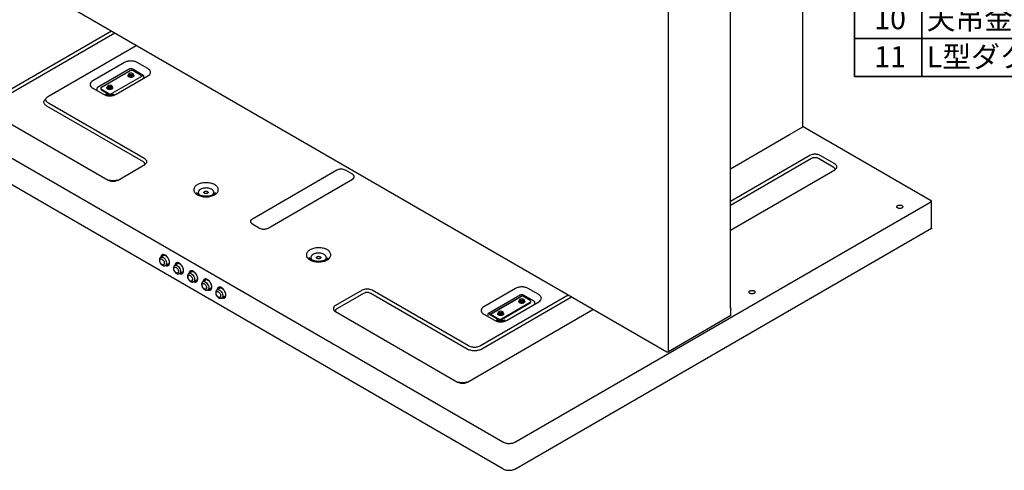
# Paper-space layout 'ﾓﾃﾞﾙ' of a CAD drawing. Units: millimetres. Extents: x 12 to 439, y 7 to 291.
# Drawn here: x 233 to 332, y 191 to 236 of the extents above; entities that cross this region are included whole.
import ezdxf

# ---------------------------------------------------------------- set-up
doc = ezdxf.new("R2010")
doc.units = ezdxf.units.MM
doc.styles.add('SLDTEXTSTYLE0', font='TXT', dxfattribs={"width": 0.7, "bigfont": 'bigfont'})

# ---------------------------------------------------------------- blocks, each defined once
blk = doc.blocks.new('SW_TABLEANNOTATION_0')
at = {"color": 0, "linetype": 'Continuous', "lineweight": 35}
for p, q in [((0, -41.083), (0, -44.905)), ((6.741, -41.083), (6.741, -44.905)), ((0, -44.905), (0, -48.727)), ((0, -44.905), (6.741, -44.905)), ((6.741, -44.905), (6.741, -48.727)), ((6.741, -44.905), (34.373, -44.905)), ((0, -48.727), (6.741, -48.727)), ((6.741, -48.727), (34.373, -48.727))]:
    blk.add_line(p, q, dxfattribs=at)
at = {"color": 0, "linetype": 'Continuous', "lineweight": 35, "char_height": 2.1167, "attachment_point": 1, "style": 'SLDTEXTSTYLE0'}
for s, insert in [('天吊金具', (7.241, -41.854)), ('10', (1.959, -41.854)), ('L型ダクト', (7.241, -45.676)), ('11', (1.959, -45.676))]:
    blk.add_mtext(s, dxfattribs=dict(at, insert=insert))

psp = doc.layouts.new('ﾓﾃﾞﾙ')

# ---------------------------------------------------------------- linework, layer by layer
at = {"color": 7, "linetype": 'Continuous', "lineweight": 25}
for p, q in [((304.409, 207.45), (304.409, 252.437)), ((298.179, 203.036), (298.179, 248.811)), ((311.703, 225.599), (311.703, 241.358)), ((234.717, 239.574), (298.01, 203.036)), ((243.542, 232.054), (240.36, 230.217)), ((245.881, 231.442), (244.82, 232.054)), ((244.006, 231.378), (240.824, 229.542)), ((244.11, 231.22), (241.211, 229.546)), ((245.295, 230.675), (242.042, 228.797)), ((242.699, 228.867), (245.881, 230.704)), ((243.941, 230.869), (243.941, 230.771)), ((243.981, 230.902), (243.981, 230.869)), ((244.061, 230.995), (244.04, 230.983)), ((244.323, 230.983), (244.301, 230.995)), ((245.417, 230.766), (244.357, 231.378)), ((244.381, 230.869), (244.381, 230.902)), ((245.129, 230.795), (244.393, 231.22)), ((244.421, 230.771), (244.421, 230.869)), ((245.195, 230.733), (245.295, 230.675)), ((245.236, 230.644), (245.238, 230.642)), ((219.365, 229.887), (281.541, 193.994)), ((241.82, 229.644), (241.82, 229.546)), ((241.86, 229.677), (241.86, 229.644)), ((241.94, 229.771), (241.918, 229.759)), ((242.201, 229.759), (242.18, 229.771)), ((242.26, 229.644), (242.26, 229.677)), ((242.3, 229.546), (242.3, 229.644)), ((240.36, 229.479), (241.421, 228.867)), ((241.153, 229.465), (241.153, 229.399)), ((241.211, 229.383), (241.947, 228.959)), ((241.211, 229.318), (241.947, 228.893)), ((241.83, 228.92), (241.865, 228.94)), ((242.042, 228.797), (241.83, 228.92)), ((245.431, 222.085), (235.749, 227.675)), ((245.573, 222.396), (235.891, 227.985)), ((281.541, 191.299), (219.365, 227.193)), ((229.624, 227.342), (241.883, 220.265)), ((310.822, 225.091), (311.703, 225.599)), ((324.499, 218.213), (311.704, 225.6)), ((310.363, 224.826), (310.822, 225.091)), ((310.738, 225.042), (310.738, 225.042)), ((314.893, 221.878), (313.418, 222.73)), ((242.895, 220.265), (245.573, 221.811)), ((314.751, 221.568), (313.276, 222.42)), ((264.871, 221.252), (256.385, 216.354)), ((264.871, 221.252), (256.385, 216.354)), ((266.442, 220.844), (265.735, 221.252)), ((266.442, 220.844), (265.735, 221.252)), ((257.957, 215.447), (266.442, 220.345)), ((257.957, 215.447), (266.442, 220.345)), ((266.615, 220.562), (266.61, 220.593)), ((252.274, 219.335), (252.259, 219.344)), ((282.821, 193.99), (324.611, 218.115)), ((324.611, 215.42), (324.611, 218.115)), ((256.385, 215.855), (257.092, 215.447)), ((256.385, 215.855), (257.092, 215.447)), ((282.821, 191.295), (324.611, 215.42)), ((247.542, 212.727), (247.182, 212.519)), ((263.911, 213.259), (263.893, 213.27)), ((247.084, 212.179), (247.084, 212.196)), ((247.543, 211.914), (247.543, 211.897)), ((247.657, 211.696), (248.018, 211.904)), ((248.956, 211.91), (248.596, 211.703)), ((262.168, 212.254), (262.187, 212.244)), ((248.498, 211.362), (248.499, 211.379)), ((248.958, 211.097), (248.957, 211.081)), ((249.071, 210.88), (249.432, 211.088)), ((250.37, 211.094), (250.011, 210.886)), ((249.912, 210.546), (249.913, 210.563)), ((250.371, 210.264), (250.372, 210.281)), ((250.486, 210.063), (250.846, 210.272)), ((251.326, 209.73), (251.327, 209.746)), ((251.784, 210.277), (251.425, 210.07)), ((251.786, 209.448), (251.786, 209.465)), ((251.9, 209.247), (252.26, 209.455)), ((252.741, 208.913), (252.741, 208.93)), ((253.199, 209.461), (252.839, 209.253)), ((267.411, 209.205), (264.732, 207.659)), ((267.552, 208.894), (264.874, 207.348)), ((277.963, 203.305), (268.281, 208.894)), ((278.105, 203.615), (268.422, 209.205)), ((282.815, 209.383), (279.633, 207.546)), ((285.154, 208.77), (284.093, 209.383)), ((253.2, 208.631), (253.2, 208.648)), ((253.314, 208.431), (253.675, 208.639)), ((283.278, 208.707), (280.096, 206.87)), ((280.219, 206.758), (283.472, 208.636)), ((283.487, 208.613), (280.305, 206.776)), ((281.403, 206.344), (284.302, 208.018)), ((281.403, 206.279), (284.302, 207.952)), ((281.972, 206.195), (285.154, 208.032)), ((283.214, 208.197), (283.214, 208.099)), ((283.214, 208.103), (283.214, 208.099)), ((283.254, 208.23), (283.254, 208.197)), ((283.334, 208.324), (283.312, 208.312)), ((283.472, 208.636), (283.501, 208.619)), ((283.472, 208.636), (283.472, 208.604)), ((284.302, 208.181), (283.567, 208.605)), ((283.595, 208.312), (283.574, 208.324)), ((284.69, 208.094), (283.629, 208.707)), ((283.654, 208.197), (283.654, 208.23)), ((283.694, 208.099), (283.694, 208.197)), ((283.694, 208.099), (283.694, 208.102)), ((284.361, 208.034), (284.361, 208.099)), ((264.732, 207.075), (276.991, 199.998)), ((279.633, 206.808), (280.693, 206.195)), ((280.431, 206.636), (280.219, 206.758)), ((280.385, 206.769), (281.12, 206.344)), ((281.093, 206.973), (281.093, 206.875)), ((281.093, 206.878), (281.093, 206.875)), ((281.133, 207.005), (281.133, 206.973)), ((281.212, 207.099), (281.191, 207.087)), ((281.474, 207.087), (281.453, 207.099)), ((281.533, 206.973), (281.533, 207.005)), ((281.573, 206.875), (281.572, 206.878)), ((281.573, 206.875), (281.573, 206.973)), ((304.458, 206.66), (304.458, 207.314)), ((280.385, 206.703), (281.12, 206.279)), ((280.466, 206.656), (280.431, 206.636)), ((304.458, 206.66), (298.179, 203.036)), ((298.099, 203.015), (298.099, 202.989)), ((282.753, 194.046), (282.765, 194.038)), ((282.765, 191.259), (282.765, 191.246)), ((282.821, 191.295), (282.8, 191.307))]:
    psp.add_line(p, q, dxfattribs=at)
at = {"color": 8, "linetype": 'Continuous', "lineweight": 25}
for p, q in [((242.224, 235.199), (229.624, 227.926)), ((242.564, 235.003), (229.766, 227.616)), ((235.891, 228.672), (244.711, 233.764)), ((304.409, 221.388), (310.363, 224.826)), ((312.406, 222.73), (304.409, 218.113)), ((312.548, 222.42), (304.409, 217.721)), ((304.409, 215.242), (314.893, 221.294)), ((288.115, 208.707), (279.295, 203.615)), ((288.455, 208.511), (279.437, 203.305)), ((278.002, 199.998), (290.602, 207.271))]:
    psp.add_line(p, q, dxfattribs=at)
at = {"color": 7, "linetype": 'Continuous', "lineweight": 25, "flags": 128}
for points in [[(244.335, 230.975), (244.351, 230.967), (244.403, 230.922), (244.421, 230.869), (244.403, 230.816), (244.351, 230.771), (244.273, 230.741), (244.181, 230.73), (244.089, 230.741), (244.011, 230.771), (243.959, 230.816), (243.941, 230.869), (243.959, 230.922), (244.011, 230.967), (244.027, 230.975)], [(244.323, 230.82), (244.258, 230.795), (244.181, 230.786), (244.105, 230.795), (244.04, 230.82), (243.996, 230.857), (243.981, 230.902), (243.996, 230.946), (244.04, 230.983)], [(244.301, 230.857), (244.246, 230.835), (244.181, 230.828), (244.116, 230.835), (244.061, 230.857), (244.024, 230.889), (244.011, 230.926), (244.024, 230.964), (244.061, 230.995), (244.116, 231.017), (244.181, 231.024), (244.246, 231.017), (244.301, 230.995), (244.338, 230.964), (244.351, 230.926), (244.338, 230.889), (244.301, 230.857)], [(244.323, 230.983), (244.366, 230.946), (244.381, 230.902), (244.366, 230.857), (244.323, 230.82)], [(242.214, 229.75), (242.23, 229.742), (242.282, 229.697), (242.3, 229.644), (242.282, 229.591), (242.23, 229.546), (242.152, 229.516), (242.06, 229.506), (241.968, 229.516), (241.89, 229.546), (241.838, 229.591), (241.82, 229.644), (241.838, 229.697), (241.89, 229.742), (241.906, 229.75)], [(242.201, 229.595), (242.136, 229.57), (242.06, 229.562), (241.983, 229.57), (241.918, 229.595), (241.875, 229.633), (241.86, 229.677), (241.875, 229.721), (241.918, 229.759)], [(242.18, 229.632), (242.125, 229.611), (242.06, 229.603), (241.995, 229.611), (241.94, 229.632), (241.903, 229.664), (241.89, 229.701), (241.903, 229.739), (241.94, 229.771), (241.995, 229.792), (242.06, 229.8), (242.125, 229.792), (242.18, 229.771), (242.217, 229.739), (242.23, 229.701), (242.217, 229.664), (242.18, 229.632)], [(242.201, 229.759), (242.245, 229.721), (242.26, 229.677), (242.245, 229.633), (242.201, 229.595)], [(283.284, 208.099), (283.232, 208.144), (283.214, 208.197), (283.232, 208.25), (283.284, 208.295), (283.3, 208.303)], [(283.595, 208.312), (283.639, 208.274), (283.654, 208.23), (283.639, 208.186), (283.595, 208.148), (283.53, 208.123), (283.454, 208.114), (283.377, 208.123), (283.312, 208.148), (283.269, 208.186), (283.254, 208.23), (283.269, 208.274), (283.312, 208.312), (283.312, 208.312)], [(283.334, 208.324), (283.389, 208.345), (283.454, 208.353), (283.519, 208.345), (283.574, 208.324), (283.611, 208.292), (283.624, 208.254), (283.611, 208.217), (283.574, 208.185), (283.519, 208.164), (283.454, 208.156), (283.389, 208.164), (283.334, 208.185), (283.297, 208.217), (283.284, 208.254), (283.297, 208.292), (283.334, 208.324)], [(283.608, 208.303), (283.624, 208.295), (283.676, 208.25), (283.694, 208.197), (283.676, 208.144), (283.624, 208.099), (283.546, 208.069), (283.454, 208.059), (283.362, 208.069), (283.284, 208.099), (283.284, 208.099)], [(280.274, 206.727), (280.274, 206.727), (280.281, 206.748), (280.291, 206.765), (280.305, 206.776), (280.322, 206.783), (280.342, 206.784), (280.363, 206.779), (280.385, 206.769)], [(281.163, 206.875), (281.111, 206.92), (281.093, 206.973), (281.111, 207.026), (281.163, 207.071), (281.178, 207.079)], [(281.474, 207.087), (281.517, 207.05), (281.533, 207.005), (281.517, 206.961), (281.474, 206.924), (281.409, 206.899), (281.333, 206.89), (281.256, 206.899), (281.191, 206.924), (281.148, 206.961), (281.133, 207.005), (281.148, 207.05), (281.191, 207.087), (281.191, 207.087)], [(281.212, 207.099), (281.267, 207.12), (281.333, 207.128), (281.398, 207.12), (281.453, 207.099), (281.49, 207.067), (281.503, 207.03), (281.49, 206.992), (281.453, 206.96), (281.398, 206.939), (281.333, 206.932), (281.267, 206.939), (281.212, 206.96), (281.175, 206.992), (281.163, 207.03), (281.175, 207.067), (281.212, 207.099)], [(281.487, 207.079), (281.502, 207.071), (281.554, 207.026), (281.573, 206.973), (281.554, 206.92), (281.502, 206.875), (281.424, 206.845), (281.333, 206.834), (281.241, 206.845), (281.163, 206.875), (281.163, 206.875)], [(280.385, 206.703), (280.374, 206.708), (280.363, 206.711), (280.354, 206.71), (280.345, 206.707), (280.338, 206.701), (280.333, 206.693), (280.333, 206.693)]]:
    psp.add_lwpolyline(points, dxfattribs=at)
at = {"color": 8, "linetype": 'Continuous', "lineweight": 25, "flags": 128}
for points in [[(243.941, 230.771), (243.959, 230.718), (244.011, 230.673), (244.089, 230.643), (244.181, 230.632), (244.273, 230.643), (244.351, 230.673), (244.403, 230.718), (244.421, 230.771), (244.421, 230.771)], [(244.421, 230.819), (244.447, 230.797), (244.465, 230.764), (244.471, 230.73), (244.465, 230.696), (244.447, 230.664), (244.386, 230.612), (244.296, 230.576), (244.24, 230.566), (244.181, 230.563), (244.122, 230.566), (244.066, 230.576), (243.976, 230.612), (243.976, 230.612)], [(241.82, 229.546), (241.838, 229.493), (241.89, 229.448), (241.968, 229.418), (242.06, 229.408), (242.152, 229.418), (242.23, 229.448), (242.282, 229.493), (242.3, 229.546)], [(242.3, 229.594), (242.326, 229.572), (242.344, 229.539), (242.35, 229.506), (242.344, 229.472), (242.326, 229.439), (242.265, 229.387), (242.175, 229.352), (242.119, 229.342), (242.06, 229.338), (242.001, 229.342), (241.945, 229.352), (241.855, 229.387), (241.855, 229.387)], [(247.182, 212.519), (247.19, 212.523), (247.265, 212.541), (247.351, 212.527), (247.443, 212.481), (247.532, 212.408), (247.613, 212.313), (247.68, 212.202), (247.728, 212.084), (247.752, 211.968), (247.752, 211.863), (247.728, 211.775), (247.68, 211.712), (247.655, 211.695)], [(248.597, 211.703), (248.605, 211.707), (248.679, 211.725), (248.766, 211.71), (248.857, 211.665), (248.946, 211.592), (249.028, 211.496), (249.094, 211.386), (249.142, 211.268), (249.167, 211.152), (249.167, 211.046), (249.142, 210.959), (249.094, 210.896), (249.069, 210.878)], [(250.011, 210.886), (250.019, 210.891), (250.094, 210.908), (250.18, 210.894), (250.271, 210.849), (250.361, 210.775), (250.442, 210.68), (250.509, 210.569), (250.556, 210.452), (250.581, 210.336), (250.581, 210.23), (250.556, 210.142), (250.509, 210.08), (250.483, 210.062)], [(251.425, 210.07), (251.433, 210.074), (251.508, 210.092), (251.594, 210.078), (251.685, 210.032), (251.775, 209.959), (251.856, 209.863), (251.923, 209.753), (251.97, 209.635), (251.995, 209.519), (251.995, 209.414), (251.97, 209.326), (251.923, 209.263), (251.897, 209.246)], [(252.839, 209.254), (252.847, 209.258), (252.922, 209.276), (253.008, 209.261), (253.099, 209.216), (253.189, 209.143), (253.27, 209.047), (253.337, 208.936), (253.385, 208.819), (253.409, 208.703), (253.409, 208.597), (253.385, 208.51), (253.337, 208.447), (253.311, 208.429)], [(283.214, 208.099), (283.232, 208.046), (283.284, 208.001)], [(283.284, 208.001), (283.362, 207.971), (283.454, 207.961), (283.546, 207.971), (283.624, 208.001), (283.676, 208.046), (283.694, 208.099)], [(281.093, 206.875), (281.111, 206.822), (281.163, 206.777)], [(281.573, 206.923), (281.599, 206.9), (281.617, 206.868), (281.623, 206.834), (281.617, 206.8), (281.599, 206.767), (281.538, 206.715), (281.448, 206.68), (281.391, 206.67), (281.333, 206.666), (281.274, 206.67), (281.217, 206.68), (281.127, 206.715), (281.127, 206.715)], [(281.163, 206.777), (281.241, 206.747), (281.333, 206.736), (281.424, 206.747), (281.502, 206.777), (281.554, 206.822), (281.573, 206.875)]]:
    psp.add_lwpolyline(points, dxfattribs=at)
at = {"color": 7, "linetype": 'Continuous', "lineweight": 25}
for centre, radius, start, end in [((244.252, 230.947), 0.307, 62.60967, 117.39033), ((244.995, 230.587), 0.248, 13.25723, 57.31445), ((241.242, 229.465), 0.0873, 110.78342, 249.21658), ((241.253, 229.409), 0.101, 185.6948, 245.62534), ((241.809, 228.747), 0.252, 13.1155, 56.95545), ((241.878, 228.788), 0.126, 15.91622, 56.90922), ((321.596, 217.628), 0.0902, 59.91991, 72.72559), ((321.59, 217.618), 0.102, 48.04188, 59.83581), ((321.1, 217.26), 0.233, 59.8519, 64.57133), ((321.047, 217.169), 0.339, 56.21776, 59.89007), ((306.251, 208.688), 0.233, 59.8519, 64.57133), ((306.198, 208.596), 0.339, 56.21776, 59.89007), ((306.747, 209.056), 0.0902, 59.91991, 72.72558), ((306.741, 209.046), 0.102, 48.04188, 59.83581), ((283.52, 208.54), 0.0805, 54.38242, 114.30712), ((284.271, 208.099), 0.0873, 290.78342, 69.21658), ((284.261, 208.044), 0.101, 294.37466, 354.3052), ((281.262, 206.617), 0.307, 242.60967, 297.39033), ((281.262, 206.552), 0.307, 242.60967, 297.39033), ((298.095, 203.199), 0.184, 242.60967, 297.39033)]:
    psp.add_arc(centre, radius, start, end, dxfattribs=at)
at = {"color": 8, "linetype": 'Continuous', "lineweight": 25}
for centre, radius, start, end in [((247.535, 212.549), 0.195, 119.39142, 159.68586), ((247.86, 211.987), 0.196, 260.3474, 299.37945), ((248.949, 211.733), 0.195, 119.39142, 159.68586), ((249.274, 211.171), 0.196, 260.3474, 299.37945), ((250.364, 210.917), 0.195, 119.39142, 159.68586), ((250.688, 210.354), 0.196, 260.3474, 299.37945), ((251.778, 210.1), 0.195, 119.39142, 159.68586), ((252.103, 209.538), 0.196, 260.3474, 299.37945), ((253.192, 209.284), 0.195, 119.39142, 159.68586), ((253.517, 208.722), 0.196, 260.3474, 299.37945)]:
    psp.add_arc(centre, radius, start, end, dxfattribs=at)
at = {"color": 7, "linetype": 'Continuous', "lineweight": 25}
for points, knots in [([(244.82, 232.054), (244.731, 232.096), (244.595, 232.16), (244.366, 232.2), (244.181, 232.211), (243.996, 232.2), (243.768, 232.16), (243.631, 232.096), (243.542, 232.054)], [0, 0, 0, 0, 0.239457, 0.368361, 0.5, 0.631639, 0.760543, 1, 1, 1, 1]), ([(244.38, 230.632), (244.379, 230.627), (244.373, 230.607), (244.349, 230.591), (244.33, 230.579)], [0, 0, 0, 0, 0.228382, 1, 1, 1, 1]), ([(245.881, 230.704), (245.953, 230.755), (246.063, 230.834), (246.133, 230.966), (246.153, 231.073), (246.133, 231.18), (246.063, 231.312), (245.953, 231.391), (245.881, 231.442)], [0, 0, 0, 0, 0.239457, 0.368361, 0.5, 0.631639, 0.760543, 1, 1, 1, 1]), ([(240.36, 230.217), (240.288, 230.166), (240.178, 230.087), (240.108, 229.955), (240.088, 229.848), (240.108, 229.742), (240.178, 229.61), (240.288, 229.531), (240.36, 229.479)], [0, 0, 0, 0, 0.239457, 0.368361, 0.5, 0.631639, 0.760543, 1, 1, 1, 1]), ([(235.891, 227.985), (235.824, 228.033), (235.721, 228.106), (235.656, 228.229), (235.638, 228.329), (235.656, 228.428), (235.721, 228.551), (235.824, 228.624), (235.891, 228.672)], [0, 0, 0, 0, 0.239457, 0.368361, 0.5, 0.631639, 0.760543, 1, 1, 1, 1]), ([(241.421, 228.867), (241.51, 228.826), (241.646, 228.762), (241.875, 228.722), (242.06, 228.71), (242.245, 228.722), (242.473, 228.762), (242.61, 228.826), (242.699, 228.867)], [0, 0, 0, 0, 0.239457, 0.368361, 0.5, 0.631639, 0.760543, 1, 1, 1, 1]), ([(242.06, 228.784), (242.013, 228.785), (241.949, 228.788), (241.859, 228.801), (241.789, 228.815), (241.714, 228.838), (241.653, 228.862), (241.624, 228.879), (241.612, 228.886)], [0, 0, 0, 0, 0.261349, 0.363603, 0.530358, 0.697803, 0.871049, 1, 1, 1, 1]), ([(242.507, 228.886), (242.501, 228.882), (242.478, 228.868), (242.419, 228.843), (242.34, 228.818), (242.26, 228.8), (242.169, 228.787), (242.102, 228.785), (242.06, 228.784)], [0, 0, 0, 0, 0.071572, 0.264833, 0.467721, 0.618937, 0.763505, 1, 1, 1, 1]), ([(313.418, 222.73), (313.347, 222.763), (313.239, 222.813), (313.058, 222.845), (312.912, 222.854), (312.766, 222.845), (312.585, 222.813), (312.476, 222.763), (312.406, 222.73)], [0, 0, 0, 0, 0.2394568, 0.3683607, 0.5, 0.6316393, 0.7605432, 1, 1, 1, 1]), ([(245.573, 221.811), (245.63, 221.852), (245.717, 221.915), (245.772, 222.019), (245.788, 222.104), (245.772, 222.188), (245.717, 222.292), (245.63, 222.355), (245.573, 222.396)], [0, 0, 0, 0, 0.239457, 0.368361, 0.5, 0.631639, 0.760543, 1, 1, 1, 1]), ([(313.276, 222.42), (313.225, 222.443), (313.147, 222.48), (313.017, 222.502), (312.912, 222.509), (312.807, 222.502), (312.676, 222.48), (312.598, 222.443), (312.548, 222.42)], [0, 0, 0, 0, 0.239457, 0.368361, 0.5, 0.631639, 0.760543, 1, 1, 1, 1]), ([(314.893, 221.294), (314.95, 221.335), (315.037, 221.398), (315.092, 221.502), (315.108, 221.586), (315.092, 221.671), (315.037, 221.775), (314.95, 221.838), (314.893, 221.878)], [0, 0, 0, 0, 0.239457, 0.368361, 0.5, 0.631639, 0.760543, 1, 1, 1, 1]), ([(265.735, 221.252), (265.663, 221.284), (265.52, 221.348), (265.262, 221.363), (265.035, 221.33), (264.925, 221.278), (264.871, 221.252)], [0, 0, 0, 0, 0.279923, 0.558638, 0.77993, 1, 1, 1, 1]), ([(266.442, 220.345), (266.491, 220.38), (266.565, 220.433), (266.612, 220.522), (266.626, 220.595), (266.612, 220.667), (266.565, 220.756), (266.491, 220.809), (266.442, 220.844)], [0, 0, 0, 0, 0.239457, 0.368361, 0.5, 0.631639, 0.760543, 1, 1, 1, 1]), ([(266.442, 220.345), (266.496, 220.385), (266.607, 220.468), (266.635, 220.619), (266.574, 220.751), (266.485, 220.814), (266.442, 220.844)], [0, 0, 0, 0, 0.270661, 0.562236, 0.789209, 1, 1, 1, 1]), ([(241.883, 220.265), (241.953, 220.232), (242.061, 220.182), (242.242, 220.15), (242.389, 220.141), (242.535, 220.15), (242.716, 220.182), (242.824, 220.232), (242.895, 220.265)], [0, 0, 0, 0, 0.239457, 0.368361, 0.5, 0.631639, 0.760543, 1, 1, 1, 1]), ([(242.389, 220.168), (242.343, 220.17), (242.278, 220.172), (242.187, 220.186), (242.114, 220.203), (242.036, 220.229), (241.98, 220.252), (241.955, 220.268), (241.949, 220.272)], [0, 0, 0, 0, 0.275328, 0.38673, 0.568382, 0.751883, 0.943186, 1, 1, 1, 1]), ([(242.829, 220.272), (242.806, 220.26), (242.758, 220.234), (242.675, 220.206), (242.593, 220.187), (242.5, 220.172), (242.431, 220.17), (242.389, 220.168)], [0, 0, 0, 0, 0.202339, 0.421241, 0.585171, 0.744481, 1, 1, 1, 1]), ([(252.597, 219.791), (252.541, 219.82), (252.426, 219.88), (252.215, 219.946), (251.979, 219.989), (251.726, 220.004), (251.474, 219.989), (251.237, 219.946), (251.028, 219.879), (250.85, 219.794), (250.703, 219.691), (250.587, 219.571), (250.512, 219.434), (250.486, 219.288), (250.512, 219.142), (250.587, 219.006), (250.701, 218.884), (250.805, 218.818), (250.855, 218.785)], [0, 0, 0, 0, 0.058258, 0.120006, 0.18432, 0.25, 0.31568, 0.379994, 0.441742, 0.5, 0.558258, 0.620006, 0.68432, 0.75, 0.81568, 0.879994, 0.941742, 1, 1, 1, 1]), ([(250.855, 218.785), (250.911, 218.756), (251.026, 218.697), (251.237, 218.631), (251.473, 218.587), (251.726, 218.572), (251.978, 218.587), (252.215, 218.631), (252.424, 218.697), (252.602, 218.783), (252.749, 218.885), (252.865, 219.006), (252.94, 219.143), (252.966, 219.288), (252.94, 219.434), (252.865, 219.57), (252.751, 219.692), (252.647, 219.759), (252.597, 219.791)], [0, 0, 0, 0, 0.058258, 0.120006, 0.18432, 0.25, 0.31568, 0.379994, 0.441742, 0.5, 0.558258, 0.620006, 0.68432, 0.75, 0.81568, 0.879994, 0.941742, 1, 1, 1, 1]), ([(251.726, 218.629), (251.667, 218.63), (251.585, 218.632), (251.466, 218.646), (251.368, 218.663), (251.258, 218.69), (251.152, 218.724), (251.055, 218.766), (250.969, 218.813), (250.899, 218.863), (250.844, 218.914), (250.807, 218.961), (250.789, 218.992), (250.786, 219.005), (250.785, 219.006)], [0, 0, 0, 0, 0.124005, 0.174573, 0.257537, 0.342229, 0.431336, 0.522224, 0.61389, 0.705846, 0.798403, 0.892779, 0.991977, 1, 1, 1, 1]), ([(252.664, 219), (252.662, 218.997), (252.657, 218.98), (252.631, 218.941), (252.581, 218.885), (252.508, 218.829), (252.416, 218.775), (252.309, 218.727), (252.191, 218.688), (252.076, 218.661), (251.968, 218.644), (251.855, 218.631), (251.773, 218.63), (251.726, 218.629)], [0, 0, 0, 0, 0.031231, 0.138938, 0.244127, 0.348543, 0.452535, 0.555888, 0.656042, 0.753353, 0.824344, 0.899299, 1, 1, 1, 1]), ([(324.47, 218.196), (324.479, 218.201), (324.498, 218.209), (324.512, 218.204), (324.52, 218.201)], [0, 0, 0, 0, 0.500051, 1, 1, 1, 1]), ([(256.385, 216.354), (256.33, 216.313), (256.219, 216.23), (256.193, 216.081), (256.251, 215.95), (256.34, 215.887), (256.385, 215.855)], [0, 0, 0, 0, 0.279923, 0.558638, 0.77993, 1, 1, 1, 1]), ([(257.092, 215.447), (257.152, 215.419), (257.245, 215.375), (257.4, 215.348), (257.525, 215.341), (257.65, 215.348), (257.804, 215.375), (257.897, 215.419), (257.957, 215.447)], [0, 0, 0, 0, 0.239457, 0.368361, 0.5, 0.631639, 0.760543, 1, 1, 1, 1]), ([(257.092, 215.447), (257.161, 215.416), (257.305, 215.351), (257.566, 215.335), (257.796, 215.37), (257.905, 215.422), (257.957, 215.447)], [0, 0, 0, 0, 0.270661, 0.562236, 0.789209, 1, 1, 1, 1]), ([(324.611, 215.42), (324.61, 215.41), (324.607, 215.391), (324.598, 215.376), (324.59, 215.374), (324.59, 215.374)], [0, 0, 0, 0, 0.4999489, 0.9998979, 1, 1, 1, 1]), ([(247.439, 212.717), (247.448, 212.721), (247.467, 212.732), (247.51, 212.735), (247.566, 212.724), (247.628, 212.698), (247.694, 212.657), (247.755, 212.607), (247.809, 212.55), (247.864, 212.483), (247.898, 212.429), (247.919, 212.396)], [0, 0, 0, 0, 0.100858, 0.225713, 0.343917, 0.459365, 0.570415, 0.687562, 0.775751, 0.863523, 1, 1, 1, 1]), ([(263.893, 213.27), (263.836, 213.298), (263.719, 213.356), (263.508, 213.419), (263.272, 213.46), (263.021, 213.473), (262.771, 213.456), (262.536, 213.411), (262.33, 213.343), (262.155, 213.257), (262.01, 213.155), (261.897, 213.034), (261.824, 212.898), (261.799, 212.754), (261.826, 212.609), (261.902, 212.473), (262.015, 212.353), (262.118, 212.287), (262.168, 212.254)], [0, 0, 0, 0, 0.058314, 0.120074, 0.184365, 0.25, 0.315635, 0.379926, 0.441686, 0.5, 0.558314, 0.620074, 0.684365, 0.75, 0.815635, 0.879926, 0.941686, 1, 1, 1, 1]), ([(262.187, 212.244), (262.243, 212.216), (262.36, 212.158), (262.571, 212.095), (262.807, 212.054), (263.059, 212.041), (263.309, 212.058), (263.543, 212.103), (263.749, 212.171), (263.924, 212.256), (264.069, 212.359), (264.182, 212.479), (264.255, 212.616), (264.28, 212.76), (264.253, 212.905), (264.177, 213.04), (264.064, 213.161), (263.961, 213.227), (263.911, 213.259)], [0, 0, 0, 0, 0.058314, 0.120074, 0.184365, 0.25, 0.315635, 0.379926, 0.441686, 0.5, 0.558314, 0.620074, 0.684365, 0.75, 0.815635, 0.879926, 0.941686, 1, 1, 1, 1]), ([(247.183, 212.518), (247.181, 212.518), (247.15, 212.505), (247.106, 212.457), (247.06, 212.38), (247.039, 212.291), (247.039, 212.205), (247.051, 212.127), (247.072, 212.055), (247.098, 211.992), (247.119, 211.953), (247.127, 211.939)], [0, 0, 0, 0, 0.0116678, 0.1628152, 0.3081897, 0.4557983, 0.6018079, 0.7126137, 0.8107158, 0.9313895, 1, 1, 1, 1]), ([(247.084, 212.196), (247.089, 212.225), (247.099, 212.287), (247.155, 212.339), (247.233, 212.349), (247.321, 212.314), (247.408, 212.241), (247.483, 212.138), (247.534, 212.02), (247.54, 211.948), (247.543, 211.914)], [0, 0, 0, 0, 0.120255, 0.25, 0.379744, 0.499999, 0.620255, 0.75, 0.879744, 1, 1, 1, 1]), ([(247.543, 211.897), (247.538, 211.867), (247.528, 211.806), (247.472, 211.753), (247.394, 211.744), (247.306, 211.779), (247.22, 211.851), (247.145, 211.954), (247.093, 212.073), (247.087, 212.144), (247.084, 212.179)], [0, 0, 0, 0, 0.120264, 0.250003, 0.379742, 0.500006, 0.620268, 0.750003, 0.879738, 1, 1, 1, 1]), ([(247.127, 211.939), (247.15, 211.903), (247.183, 211.853), (247.24, 211.791), (247.291, 211.746), (247.356, 211.704), (247.428, 211.673), (247.506, 211.658), (247.584, 211.663), (247.63, 211.685), (247.652, 211.695)], [0, 0, 0, 0, 0.181819, 0.252801, 0.369706, 0.488698, 0.615568, 0.746259, 0.879758, 1, 1, 1, 1]), ([(247.919, 212.396), (247.939, 212.358), (247.968, 212.304), (247.998, 212.223), (248.017, 212.156), (248.031, 212.081), (248.035, 212.01), (248.03, 211.946), (248.016, 211.892), (247.994, 211.851), (247.975, 211.827), (247.959, 211.82), (247.954, 211.818)], [0, 0, 0, 0, 0.149879, 0.210318, 0.308694, 0.407764, 0.510836, 0.615199, 0.721099, 0.830889, 0.952424, 1, 1, 1, 1]), ([(248.597, 211.702), (248.595, 211.701), (248.565, 211.689), (248.52, 211.641), (248.474, 211.564), (248.454, 211.475), (248.453, 211.388), (248.466, 211.311), (248.487, 211.238), (248.512, 211.176), (248.534, 211.137), (248.542, 211.122)], [0, 0, 0, 0, 0.011668, 0.162815, 0.30819, 0.455798, 0.601808, 0.712614, 0.810716, 0.93139, 1, 1, 1, 1]), ([(248.854, 211.9), (248.862, 211.905), (248.881, 211.916), (248.924, 211.918), (248.98, 211.908), (249.042, 211.882), (249.108, 211.841), (249.169, 211.79), (249.223, 211.734), (249.279, 211.667), (249.312, 211.613), (249.333, 211.579)], [0, 0, 0, 0, 0.100858, 0.225713, 0.343917, 0.459365, 0.570415, 0.687562, 0.775751, 0.863523, 1, 1, 1, 1]), ([(263.04, 212.097), (262.981, 212.099), (262.898, 212.101), (262.78, 212.115), (262.681, 212.132), (262.572, 212.158), (262.466, 212.193), (262.369, 212.234), (262.283, 212.281), (262.212, 212.331), (262.157, 212.382), (262.12, 212.43), (262.103, 212.461), (262.099, 212.474), (262.099, 212.475)], [0, 0, 0, 0, 0.12393, 0.174467, 0.257381, 0.342021, 0.431074, 0.521907, 0.613518, 0.705418, 0.797919, 0.892238, 0.991375, 1, 1, 1, 1]), ([(263.977, 212.47), (263.976, 212.466), (263.971, 212.449), (263.945, 212.409), (263.894, 212.354), (263.822, 212.297), (263.73, 212.243), (263.623, 212.196), (263.504, 212.157), (263.39, 212.13), (263.282, 212.112), (263.169, 212.1), (263.087, 212.098), (263.04, 212.097)], [0, 0, 0, 0, 0.0320165, 0.1396367, 0.2447403, 0.3490711, 0.4529792, 0.5562481, 0.6563205, 0.7535528, 0.8244868, 0.8993802, 1, 1, 1, 1]), ([(248.957, 211.081), (248.952, 211.051), (248.942, 210.99), (248.886, 210.937), (248.808, 210.928), (248.72, 210.963), (248.634, 211.035), (248.559, 211.138), (248.508, 211.256), (248.501, 211.328), (248.498, 211.362)], [0, 0, 0, 0, 0.120264, 0.250003, 0.379742, 0.500006, 0.620268, 0.750003, 0.879738, 1, 1, 1, 1]), ([(248.499, 211.379), (248.503, 211.409), (248.513, 211.47), (248.569, 211.523), (248.647, 211.532), (248.735, 211.497), (248.822, 211.425), (248.897, 211.322), (248.948, 211.204), (248.955, 211.132), (248.958, 211.097)], [0, 0, 0, 0, 0.120255, 0.25, 0.379744, 0.499999, 0.620255, 0.75, 0.879744, 1, 1, 1, 1]), ([(248.542, 211.122), (248.565, 211.087), (248.597, 211.037), (248.654, 210.975), (248.705, 210.93), (248.77, 210.887), (248.842, 210.856), (248.92, 210.842), (248.998, 210.846), (249.045, 210.868), (249.067, 210.879)], [0, 0, 0, 0, 0.1818188, 0.2528009, 0.3697057, 0.4886979, 0.6155682, 0.7462594, 0.8797583, 1, 1, 1, 1]), ([(249.333, 211.579), (249.353, 211.541), (249.382, 211.487), (249.412, 211.407), (249.432, 211.34), (249.445, 211.265), (249.45, 211.193), (249.444, 211.129), (249.43, 211.075), (249.408, 211.034), (249.389, 211.01), (249.373, 211.004), (249.369, 211.002)], [0, 0, 0, 0, 0.149879, 0.210318, 0.308694, 0.407764, 0.510836, 0.615199, 0.721099, 0.830889, 0.952424, 1, 1, 1, 1]), ([(250.012, 210.886), (250.009, 210.885), (249.979, 210.873), (249.934, 210.824), (249.888, 210.747), (249.868, 210.658), (249.867, 210.572), (249.88, 210.494), (249.901, 210.422), (249.926, 210.359), (249.948, 210.32), (249.956, 210.306)], [0, 0, 0, 0, 0.011668, 0.162815, 0.30819, 0.455798, 0.601808, 0.712614, 0.810716, 0.93139, 1, 1, 1, 1]), ([(249.913, 210.563), (249.918, 210.592), (249.928, 210.654), (249.984, 210.707), (250.062, 210.716), (250.15, 210.681), (250.236, 210.609), (250.311, 210.506), (250.362, 210.387), (250.369, 210.315), (250.372, 210.281)], [0, 0, 0, 0, 0.120255, 0.25, 0.379744, 0.499999, 0.620255, 0.75, 0.879744, 1, 1, 1, 1]), ([(250.268, 211.084), (250.276, 211.089), (250.295, 211.1), (250.338, 211.102), (250.394, 211.091), (250.456, 211.066), (250.522, 211.025), (250.583, 210.974), (250.637, 210.918), (250.693, 210.851), (250.727, 210.796), (250.747, 210.763)], [0, 0, 0, 0, 0.100858, 0.225713, 0.343917, 0.459365, 0.570415, 0.687562, 0.775751, 0.863523, 1, 1, 1, 1]), ([(250.747, 210.763), (250.768, 210.725), (250.796, 210.671), (250.826, 210.59), (250.846, 210.523), (250.859, 210.448), (250.864, 210.377), (250.859, 210.313), (250.845, 210.259), (250.823, 210.218), (250.803, 210.194), (250.787, 210.187), (250.783, 210.186)], [0, 0, 0, 0, 0.149879, 0.210318, 0.308694, 0.407764, 0.510836, 0.615199, 0.721099, 0.830889, 0.952424, 1, 1, 1, 1]), ([(250.371, 210.264), (250.367, 210.235), (250.356, 210.173), (250.3, 210.121), (250.222, 210.111), (250.135, 210.147), (250.048, 210.219), (249.973, 210.322), (249.922, 210.44), (249.915, 210.512), (249.912, 210.546)], [0, 0, 0, 0, 0.120262, 0.250002, 0.379743, 0.500005, 0.620266, 0.750002, 0.879739, 1, 1, 1, 1]), ([(249.956, 210.306), (249.979, 210.27), (250.011, 210.22), (250.068, 210.159), (250.119, 210.113), (250.184, 210.071), (250.256, 210.04), (250.334, 210.025), (250.413, 210.03), (250.459, 210.052), (250.481, 210.063)], [0, 0, 0, 0, 0.181819, 0.252801, 0.369706, 0.488698, 0.615568, 0.746259, 0.879758, 1, 1, 1, 1]), ([(251.426, 210.069), (251.424, 210.068), (251.393, 210.056), (251.348, 210.008), (251.303, 209.931), (251.282, 209.842), (251.282, 209.756), (251.294, 209.678), (251.315, 209.605), (251.341, 209.543), (251.362, 209.504), (251.37, 209.49)], [0, 0, 0, 0, 0.011668, 0.162815, 0.30819, 0.455798, 0.601808, 0.712614, 0.810716, 0.93139, 1, 1, 1, 1]), ([(251.786, 209.448), (251.781, 209.418), (251.771, 209.357), (251.715, 209.304), (251.637, 209.295), (251.549, 209.33), (251.462, 209.402), (251.387, 209.505), (251.336, 209.624), (251.33, 209.695), (251.326, 209.73)], [0, 0, 0, 0, 0.1202601, 0.2500025, 0.3797449, 0.500005, 0.6202638, 0.7500025, 0.8797412, 1, 1, 1, 1]), ([(251.327, 209.746), (251.332, 209.776), (251.342, 209.838), (251.398, 209.89), (251.476, 209.899), (251.564, 209.864), (251.651, 209.792), (251.725, 209.689), (251.777, 209.571), (251.783, 209.499), (251.786, 209.465)], [0, 0, 0, 0, 0.120255, 0.25, 0.379744, 0.499999, 0.620255, 0.75, 0.879744, 1, 1, 1, 1]), ([(251.682, 210.267), (251.69, 210.272), (251.71, 210.283), (251.753, 210.285), (251.808, 210.275), (251.871, 210.249), (251.936, 210.208), (251.997, 210.157), (252.052, 210.101), (252.107, 210.034), (252.141, 209.98), (252.162, 209.947)], [0, 0, 0, 0, 0.100858, 0.225713, 0.343917, 0.459365, 0.570415, 0.687562, 0.775751, 0.863523, 1, 1, 1, 1]), ([(252.162, 209.947), (252.182, 209.908), (252.21, 209.855), (252.24, 209.774), (252.26, 209.707), (252.274, 209.632), (252.278, 209.561), (252.273, 209.497), (252.259, 209.443), (252.237, 209.402), (252.217, 209.378), (252.202, 209.371), (252.197, 209.369)], [0, 0, 0, 0, 0.149879, 0.210318, 0.308694, 0.407764, 0.510836, 0.615199, 0.721099, 0.830889, 0.952424, 1, 1, 1, 1]), ([(251.37, 209.49), (251.393, 209.454), (251.425, 209.404), (251.483, 209.342), (251.534, 209.297), (251.599, 209.254), (251.67, 209.223), (251.748, 209.209), (251.827, 209.213), (251.873, 209.236), (251.895, 209.246)], [0, 0, 0, 0, 0.1818188, 0.2528009, 0.3697057, 0.4886979, 0.6155682, 0.7462594, 0.8797583, 1, 1, 1, 1]), ([(252.84, 209.253), (252.838, 209.252), (252.807, 209.24), (252.762, 209.191), (252.717, 209.114), (252.696, 209.025), (252.696, 208.939), (252.708, 208.861), (252.729, 208.789), (252.755, 208.726), (252.776, 208.687), (252.784, 208.673)], [0, 0, 0, 0, 0.011668, 0.162815, 0.30819, 0.455798, 0.601808, 0.712614, 0.810716, 0.93139, 1, 1, 1, 1]), ([(252.741, 208.93), (252.746, 208.96), (252.756, 209.021), (252.812, 209.074), (252.89, 209.083), (252.978, 209.048), (253.065, 208.976), (253.14, 208.873), (253.191, 208.754), (253.197, 208.683), (253.2, 208.648)], [0, 0, 0, 0, 0.120255, 0.25, 0.379744, 0.499999, 0.620255, 0.75, 0.879744, 1, 1, 1, 1]), ([(253.2, 208.631), (253.195, 208.602), (253.185, 208.54), (253.129, 208.488), (253.051, 208.479), (252.963, 208.514), (252.876, 208.586), (252.801, 208.689), (252.75, 208.807), (252.744, 208.879), (252.741, 208.913)], [0, 0, 0, 0, 0.120262, 0.250002, 0.379743, 0.500005, 0.620266, 0.750002, 0.879739, 1, 1, 1, 1]), ([(253.096, 209.451), (253.105, 209.456), (253.124, 209.467), (253.167, 209.469), (253.223, 209.459), (253.285, 209.433), (253.35, 209.392), (253.412, 209.341), (253.466, 209.285), (253.521, 209.218), (253.555, 209.163), (253.576, 209.13)], [0, 0, 0, 0, 0.100858, 0.225713, 0.343917, 0.459365, 0.570415, 0.687562, 0.775751, 0.863523, 1, 1, 1, 1]), ([(253.576, 209.13), (253.596, 209.092), (253.624, 209.038), (253.655, 208.957), (253.674, 208.89), (253.688, 208.815), (253.692, 208.744), (253.687, 208.68), (253.673, 208.626), (253.651, 208.585), (253.632, 208.561), (253.616, 208.555), (253.611, 208.553)], [0, 0, 0, 0, 0.149879, 0.210318, 0.308694, 0.407764, 0.510836, 0.615199, 0.721099, 0.830889, 0.952424, 1, 1, 1, 1]), ([(268.422, 209.205), (268.352, 209.238), (268.244, 209.288), (268.063, 209.32), (267.916, 209.329), (267.77, 209.32), (267.589, 209.288), (267.481, 209.238), (267.411, 209.205)], [0, 0, 0, 0, 0.239457, 0.368361, 0.5, 0.631639, 0.760543, 1, 1, 1, 1]), ([(268.281, 208.894), (268.23, 208.918), (268.152, 208.954), (268.022, 208.977), (267.916, 208.984), (267.811, 208.977), (267.681, 208.954), (267.603, 208.918), (267.552, 208.894)], [0, 0, 0, 0, 0.239457, 0.368361, 0.5, 0.631639, 0.760543, 1, 1, 1, 1]), ([(284.093, 209.383), (284.004, 209.424), (283.867, 209.488), (283.639, 209.528), (283.454, 209.539), (283.269, 209.528), (283.04, 209.488), (282.904, 209.424), (282.815, 209.383)], [0, 0, 0, 0, 0.239457, 0.368361, 0.5, 0.631639, 0.760543, 1, 1, 1, 1]), ([(285.154, 208.032), (285.226, 208.084), (285.336, 208.163), (285.405, 208.295), (285.425, 208.401), (285.405, 208.508), (285.336, 208.64), (285.226, 208.719), (285.154, 208.77)], [0, 0, 0, 0, 0.239457, 0.368361, 0.5, 0.631639, 0.760543, 1, 1, 1, 1]), ([(252.784, 208.673), (252.807, 208.637), (252.839, 208.587), (252.897, 208.526), (252.948, 208.48), (253.013, 208.438), (253.085, 208.407), (253.162, 208.393), (253.241, 208.397), (253.287, 208.419), (253.309, 208.43)], [0, 0, 0, 0, 0.181819, 0.252801, 0.369706, 0.488698, 0.615568, 0.746259, 0.879758, 1, 1, 1, 1]), ([(283.653, 207.96), (283.651, 207.956), (283.646, 207.935), (283.621, 207.92), (283.602, 207.907)], [0, 0, 0, 0, 0.228382, 1, 1, 1, 1]), ([(264.732, 207.659), (264.675, 207.618), (264.588, 207.555), (264.533, 207.451), (264.517, 207.367), (264.533, 207.282), (264.588, 207.178), (264.675, 207.115), (264.732, 207.075)], [0, 0, 0, 0, 0.239457, 0.368361, 0.5, 0.631639, 0.760543, 1, 1, 1, 1]), ([(279.633, 207.546), (279.561, 207.494), (279.45, 207.415), (279.381, 207.284), (279.361, 207.177), (279.381, 207.07), (279.45, 206.938), (279.561, 206.859), (279.633, 206.808)], [0, 0, 0, 0, 0.239457, 0.368361, 0.5, 0.631639, 0.760543, 1, 1, 1, 1]), ([(304.42, 207.422), (304.417, 207.428), (304.411, 207.439), (304.407, 207.454), (304.408, 207.461), (304.408, 207.461), (304.409, 207.461)], [0, 0, 0, 0, 0.313786, 0.587881, 0.839667, 1, 1, 1, 1]), ([(304.419, 207.425), (304.422, 207.417), (304.434, 207.394), (304.449, 207.364), (304.457, 207.334), (304.458, 207.32), (304.458, 207.314)], [0, 0, 0, 0, 0.20534, 0.621071, 0.814829, 1, 1, 1, 1]), ([(280.693, 206.195), (280.782, 206.154), (280.919, 206.09), (281.148, 206.05), (281.333, 206.039), (281.517, 206.05), (281.746, 206.09), (281.883, 206.154), (281.972, 206.195)], [0, 0, 0, 0, 0.239457, 0.368361, 0.5, 0.631639, 0.760543, 1, 1, 1, 1]), ([(281.333, 206.112), (281.286, 206.114), (281.222, 206.116), (281.132, 206.129), (281.061, 206.144), (280.987, 206.166), (280.926, 206.191), (280.897, 206.207), (280.884, 206.214)], [0, 0, 0, 0, 0.261349, 0.363603, 0.530358, 0.697803, 0.871049, 1, 1, 1, 1]), ([(281.78, 206.214), (281.774, 206.211), (281.751, 206.196), (281.692, 206.171), (281.613, 206.146), (281.533, 206.129), (281.442, 206.116), (281.375, 206.114), (281.333, 206.112)], [0, 0, 0, 0, 0.071572, 0.264833, 0.467721, 0.618937, 0.763505, 1, 1, 1, 1]), ([(279.295, 203.615), (279.212, 203.577), (279.085, 203.517), (278.872, 203.48), (278.7, 203.469), (278.528, 203.48), (278.315, 203.517), (278.188, 203.577), (278.105, 203.615)], [0, 0, 0, 0, 0.239457, 0.368361, 0.5, 0.631639, 0.760543, 1, 1, 1, 1]), ([(279.437, 203.305), (279.389, 203.28), (279.292, 203.23), (279.113, 203.174), (278.913, 203.136), (278.772, 203.131), (278.7, 203.129)], [0, 0, 0, 0, 0.233032, 0.480023, 0.737282, 1, 1, 1, 1]), ([(276.991, 199.998), (277.061, 199.965), (277.169, 199.915), (277.35, 199.883), (277.496, 199.874), (277.643, 199.883), (277.824, 199.915), (277.932, 199.965), (278.002, 199.998)], [0, 0, 0, 0, 0.239457, 0.368361, 0.5, 0.631639, 0.760543, 1, 1, 1, 1]), ([(277.496, 199.901), (277.451, 199.902), (277.386, 199.905), (277.295, 199.919), (277.222, 199.935), (277.144, 199.961), (277.088, 199.985), (277.063, 200.001), (277.057, 200.005)], [0, 0, 0, 0, 0.275281, 0.386664, 0.568286, 0.751756, 0.943027, 1, 1, 1, 1]), ([(277.937, 200.004), (277.914, 199.992), (277.866, 199.967), (277.783, 199.939), (277.701, 199.919), (277.608, 199.904), (277.539, 199.902), (277.496, 199.901)], [0, 0, 0, 0, 0.202339, 0.421241, 0.585171, 0.744481, 1, 1, 1, 1])]:
    psp.add_open_spline(points, degree=3, knots=knots, dxfattribs=at)
at = {"color": 8, "linetype": 'Continuous', "lineweight": 25}
for points, knots in [([(243.976, 230.612), (243.953, 230.628), (243.917, 230.654), (243.895, 230.696), (243.889, 230.73), (243.896, 230.764), (243.91, 230.795), (243.932, 230.812), (243.941, 230.819)], [0, 0, 0, 0, 0.27744, 0.428324, 0.579345, 0.73023, 0.88125, 1, 1, 1, 1]), ([(241.855, 229.387), (241.832, 229.404), (241.796, 229.429), (241.774, 229.471), (241.768, 229.506), (241.774, 229.54), (241.789, 229.571), (241.81, 229.587), (241.82, 229.594)], [0, 0, 0, 0, 0.27744, 0.428324, 0.579345, 0.73023, 0.88125, 1, 1, 1, 1]), ([(235.749, 227.675), (235.706, 227.702), (235.619, 227.758), (235.522, 227.861), (235.458, 227.977), (235.435, 228.1), (235.461, 228.222), (235.496, 228.304), (235.531, 228.341), (235.532, 228.341)], [0, 0, 0, 0, 0.152724, 0.314596, 0.483198, 0.655377, 0.827557, 0.996159, 1, 1, 1, 1]), ([(245.582, 221.872), (245.582, 221.873), (245.586, 221.894), (245.573, 221.936), (245.536, 222.011), (245.472, 222.056), (245.431, 222.085)], [0, 0, 0, 0, 0.013104, 0.272933, 0.527362, 1, 1, 1, 1]), ([(314.901, 221.355), (314.902, 221.356), (314.906, 221.377), (314.893, 221.419), (314.856, 221.494), (314.792, 221.539), (314.751, 221.568)], [0, 0, 0, 0, 0.013104, 0.272933, 0.527362, 1, 1, 1, 1]), ([(252.259, 219.344), (252.182, 219.378), (252.063, 219.431), (251.867, 219.462), (251.71, 219.47), (251.552, 219.458), (251.361, 219.421), (251.157, 219.338), (251.019, 219.218), (250.96, 219.107), (250.945, 219.016), (250.963, 218.925), (251.016, 218.823), (251.097, 218.764), (251.146, 218.729)], [0, 0, 0, 0, 0.122659, 0.1886, 0.255914, 0.323227, 0.389168, 0.511827, 0.634487, 0.700428, 0.767741, 0.835054, 0.900995, 1, 1, 1, 1]), ([(252.308, 218.729), (252.358, 218.766), (252.44, 218.827), (252.491, 218.931), (252.507, 219.022), (252.489, 219.113), (252.43, 219.225), (252.336, 219.292), (252.274, 219.335)], [0, 0, 0, 0, 0.208697, 0.342776, 0.479646, 0.616515, 0.750594, 1, 1, 1, 1]), ([(248.063, 211.973), (248.057, 212.04), (248.048, 212.143), (247.994, 212.293), (247.937, 212.406), (247.867, 212.513), (247.765, 212.633), (247.625, 212.745), (247.485, 212.794), (247.383, 212.792), (247.312, 212.767), (247.256, 212.718), (247.208, 212.645), (247.2, 212.569), (247.195, 212.526)], [0, 0, 0, 0, 0.123889, 0.19058, 0.258687, 0.326793, 0.393485, 0.517373, 0.641262, 0.707953, 0.77606, 0.844166, 0.910858, 1, 1, 1, 1]), ([(263.588, 212.804), (263.512, 212.84), (263.394, 212.894), (263.198, 212.929), (263.04, 212.939), (262.881, 212.929), (262.687, 212.893), (262.478, 212.812), (262.336, 212.691), (262.275, 212.579), (262.258, 212.487), (262.276, 212.396), (262.328, 212.293), (262.411, 212.233), (262.46, 212.197)], [0, 0, 0, 0, 0.122522, 0.188478, 0.255834, 0.323189, 0.389145, 0.511667, 0.63419, 0.700145, 0.767501, 0.834857, 0.900812, 1, 1, 1, 1]), ([(263.619, 212.197), (263.668, 212.233), (263.751, 212.292), (263.804, 212.396), (263.821, 212.487), (263.804, 212.579), (263.745, 212.692), (263.65, 212.76), (263.588, 212.804)], [0, 0, 0, 0, 0.204089, 0.338988, 0.476748, 0.614509, 0.749408, 1, 1, 1, 1]), ([(247.67, 211.704), (247.71, 211.686), (247.779, 211.655), (247.867, 211.661), (247.937, 211.685), (247.994, 211.734), (248.048, 211.82), (248.057, 211.913), (248.063, 211.973)], [0, 0, 0, 0, 0.184802, 0.32297, 0.464069, 0.605168, 0.743335, 1, 1, 1, 1]), ([(249.477, 211.157), (249.472, 211.224), (249.463, 211.327), (249.408, 211.476), (249.351, 211.59), (249.281, 211.696), (249.179, 211.816), (249.039, 211.928), (248.899, 211.978), (248.797, 211.976), (248.727, 211.951), (248.67, 211.902), (248.622, 211.828), (248.614, 211.753), (248.609, 211.71)], [0, 0, 0, 0, 0.123889, 0.19058, 0.258687, 0.326793, 0.393485, 0.517373, 0.641262, 0.707953, 0.77606, 0.844166, 0.910858, 1, 1, 1, 1]), ([(249.084, 210.887), (249.124, 210.87), (249.193, 210.839), (249.281, 210.844), (249.351, 210.869), (249.408, 210.917), (249.463, 211.003), (249.472, 211.096), (249.477, 211.157)], [0, 0, 0, 0, 0.1848024, 0.3229695, 0.4640688, 0.6051681, 0.7433352, 1, 1, 1, 1]), ([(250.892, 210.34), (250.886, 210.407), (250.877, 210.51), (250.822, 210.66), (250.765, 210.773), (250.695, 210.88), (250.593, 211), (250.453, 211.112), (250.313, 211.161), (250.211, 211.159), (250.141, 211.134), (250.085, 211.085), (250.036, 211.012), (250.028, 210.937), (250.023, 210.894)], [0, 0, 0, 0, 0.123889, 0.19058, 0.258687, 0.326793, 0.393485, 0.517373, 0.641262, 0.707953, 0.77606, 0.844166, 0.910858, 1, 1, 1, 1]), ([(250.498, 210.071), (250.538, 210.053), (250.607, 210.023), (250.695, 210.028), (250.766, 210.052), (250.822, 210.101), (250.877, 210.187), (250.886, 210.28), (250.892, 210.34)], [0, 0, 0, 0, 0.184802, 0.32297, 0.464069, 0.605168, 0.743335, 1, 1, 1, 1]), ([(252.306, 209.524), (252.3, 209.591), (252.291, 209.694), (252.236, 209.843), (252.18, 209.957), (252.109, 210.063), (252.007, 210.183), (251.867, 210.295), (251.727, 210.345), (251.625, 210.343), (251.555, 210.318), (251.499, 210.269), (251.45, 210.196), (251.442, 210.12), (251.438, 210.077)], [0, 0, 0, 0, 0.123889, 0.19058, 0.258687, 0.326793, 0.393485, 0.517373, 0.641262, 0.707953, 0.77606, 0.844166, 0.910858, 1, 1, 1, 1]), ([(251.913, 209.254), (251.952, 209.237), (252.021, 209.206), (252.109, 209.211), (252.18, 209.236), (252.236, 209.284), (252.291, 209.371), (252.3, 209.463), (252.306, 209.524)], [0, 0, 0, 0, 0.184802, 0.32297, 0.464069, 0.605168, 0.743335, 1, 1, 1, 1]), ([(253.72, 208.707), (253.714, 208.774), (253.705, 208.878), (253.65, 209.027), (253.594, 209.141), (253.524, 209.247), (253.422, 209.367), (253.282, 209.479), (253.142, 209.529), (253.04, 209.526), (252.969, 209.501), (252.913, 209.453), (252.864, 209.379), (252.856, 209.304), (252.852, 209.261)], [0, 0, 0, 0, 0.123889, 0.19058, 0.258687, 0.326793, 0.393485, 0.517373, 0.641262, 0.707953, 0.77606, 0.844166, 0.910858, 1, 1, 1, 1]), ([(253.327, 208.438), (253.366, 208.42), (253.436, 208.39), (253.524, 208.395), (253.594, 208.419), (253.65, 208.468), (253.705, 208.554), (253.714, 208.647), (253.72, 208.707)], [0, 0, 0, 0, 0.184802, 0.32297, 0.464069, 0.605168, 0.743335, 1, 1, 1, 1]), ([(283.249, 207.94), (283.226, 207.957), (283.19, 207.982), (283.168, 208.024), (283.162, 208.058), (283.168, 208.092), (283.183, 208.124), (283.204, 208.14), (283.214, 208.147)], [0, 0, 0, 0, 0.27744, 0.428324, 0.579345, 0.73023, 0.88125, 1, 1, 1, 1]), ([(283.694, 208.147), (283.703, 208.14), (283.725, 208.124), (283.739, 208.092), (283.746, 208.059), (283.74, 208.024), (283.717, 207.982), (283.664, 207.937), (283.586, 207.907), (283.513, 207.893), (283.454, 207.89), (283.395, 207.893), (283.321, 207.906), (283.277, 207.927), (283.249, 207.94)], [0, 0, 0, 0, 0.05501, 0.124906, 0.194866, 0.264762, 0.334721, 0.463244, 0.591766, 0.661662, 0.731622, 0.801518, 0.871478, 1, 1, 1, 1]), ([(264.874, 207.348), (264.833, 207.319), (264.769, 207.274), (264.732, 207.199), (264.719, 207.157), (264.723, 207.136), (264.724, 207.135)], [0, 0, 0, 0, 0.472661, 0.727102, 0.986943, 1, 1, 1, 1]), ([(281.127, 206.715), (281.104, 206.732), (281.069, 206.757), (281.047, 206.8), (281.04, 206.834), (281.047, 206.868), (281.061, 206.899), (281.083, 206.915), (281.093, 206.923)], [0, 0, 0, 0, 0.27744, 0.428324, 0.579345, 0.73023, 0.88125, 1, 1, 1, 1]), ([(278.7, 203.129), (278.628, 203.131), (278.486, 203.136), (278.286, 203.174), (278.108, 203.23), (278.01, 203.28), (277.963, 203.305)], [0, 0, 0, 0, 0.262718, 0.519977, 0.766968, 1, 1, 1, 1])]:
    psp.add_open_spline(points, degree=3, knots=knots, dxfattribs=at)
at = {"color": 7, "linetype": 'Continuous', "lineweight": 25}
for points in [[(244.357, 231.378), (244.331, 231.39), (244.28, 231.414), (244.181, 231.424), (244.083, 231.414), (244.031, 231.39), (244.006, 231.378)], [(245.417, 230.563), (245.438, 230.578), (245.478, 230.608), (245.496, 230.665), (245.478, 230.722), (245.438, 230.751), (245.417, 230.766)], [(240.824, 229.542), (240.803, 229.527), (240.763, 229.497), (240.745, 229.44), (240.763, 229.383), (240.803, 229.354), (240.824, 229.339)], [(265.735, 221.252), (265.672, 221.281), (265.546, 221.339), (265.303, 221.364), (265.06, 221.339), (264.934, 221.281), (264.871, 221.252)], [(251.874, 218.933), (251.853, 218.923), (251.809, 218.903), (251.726, 218.895), (251.644, 218.904), (251.574, 218.931), (251.527, 218.971), (251.511, 219.019), (251.526, 219.067), (251.56, 219.092), (251.577, 219.104)], [(251.577, 219.104), (251.599, 219.114), (251.642, 219.134), (251.726, 219.143), (251.808, 219.134), (251.878, 219.107), (251.925, 219.066), (251.941, 219.019), (251.926, 218.971), (251.892, 218.946), (251.874, 218.933)], [(321.217, 217.461), (321.192, 217.479), (321.143, 217.515), (321.122, 217.584), (321.145, 217.652), (321.211, 217.71), (321.311, 217.748), (321.429, 217.761), (321.548, 217.749), (321.61, 217.721), (321.641, 217.706)], [(321.641, 217.706), (321.666, 217.689), (321.715, 217.653), (321.736, 217.584), (321.714, 217.516), (321.647, 217.458), (321.547, 217.42), (321.429, 217.406), (321.31, 217.419), (321.248, 217.447), (321.217, 217.461)], [(324.611, 218.115), (324.61, 218.126), (324.608, 218.149), (324.591, 218.185), (324.568, 218.217), (324.55, 218.231), (324.54, 218.237)], [(256.385, 216.354), (256.335, 216.317), (256.235, 216.245), (256.192, 216.104), (256.235, 215.964), (256.335, 215.891), (256.385, 215.855)], [(263.188, 212.402), (263.167, 212.392), (263.123, 212.372), (263.039, 212.363), (262.957, 212.373), (262.887, 212.4), (262.841, 212.44), (262.825, 212.487), (262.84, 212.536), (262.874, 212.561), (262.891, 212.573)], [(262.891, 212.573), (262.913, 212.583), (262.956, 212.603), (263.04, 212.612), (263.122, 212.602), (263.192, 212.575), (263.239, 212.535), (263.255, 212.488), (263.24, 212.439), (263.205, 212.414), (263.188, 212.402)], [(283.629, 208.707), (283.604, 208.719), (283.552, 208.742), (283.454, 208.752), (283.355, 208.742), (283.304, 208.719), (283.278, 208.707)], [(306.368, 208.889), (306.343, 208.907), (306.294, 208.943), (306.272, 209.012), (306.295, 209.08), (306.362, 209.137), (306.462, 209.176), (306.579, 209.189), (306.699, 209.177), (306.761, 209.148), (306.792, 209.134)], [(306.792, 209.134), (306.817, 209.116), (306.866, 209.081), (306.887, 209.011), (306.864, 208.944), (306.797, 208.886), (306.697, 208.847), (306.58, 208.834), (306.461, 208.847), (306.399, 208.875), (306.368, 208.889)], [(284.69, 207.892), (284.71, 207.907), (284.751, 207.936), (284.769, 207.993), (284.751, 208.05), (284.71, 208.08), (284.69, 208.094)], [(280.096, 206.87), (280.076, 206.855), (280.035, 206.825), (280.018, 206.769), (280.035, 206.712), (280.076, 206.682), (280.096, 206.667)], [(281.548, 193.99), (281.593, 193.967), (281.683, 193.92), (281.846, 193.873), (282.02, 193.842), (282.14, 193.839), (282.201, 193.838)], [(282.201, 193.838), (282.258, 193.84), (282.373, 193.845), (282.538, 193.876), (282.692, 193.923), (282.778, 193.968), (282.821, 193.99)], [(282.753, 194.045), (282.754, 194.044), (282.758, 194.041), (282.761, 194.035), (282.764, 194.028), (282.764, 194.024), (282.764, 194.022)], [(281.548, 191.295), (281.593, 191.272), (281.683, 191.226), (281.846, 191.178), (282.02, 191.147), (282.14, 191.144), (282.201, 191.143)], [(282.201, 191.143), (282.258, 191.145), (282.373, 191.15), (282.538, 191.182), (282.692, 191.229), (282.778, 191.273), (282.821, 191.295)]]:
    psp.add_open_spline(points, degree=3, dxfattribs=at)

# ---------------------------------------------------------------- block references
at = {"color": 179, "linetype": 'Continuous', "lineweight": 35}
psp.add_blockref('SW_TABLEANNOTATION_0', (316.887, 279.366), dxfattribs=at)

doc.saveas('drawing.dxf')
